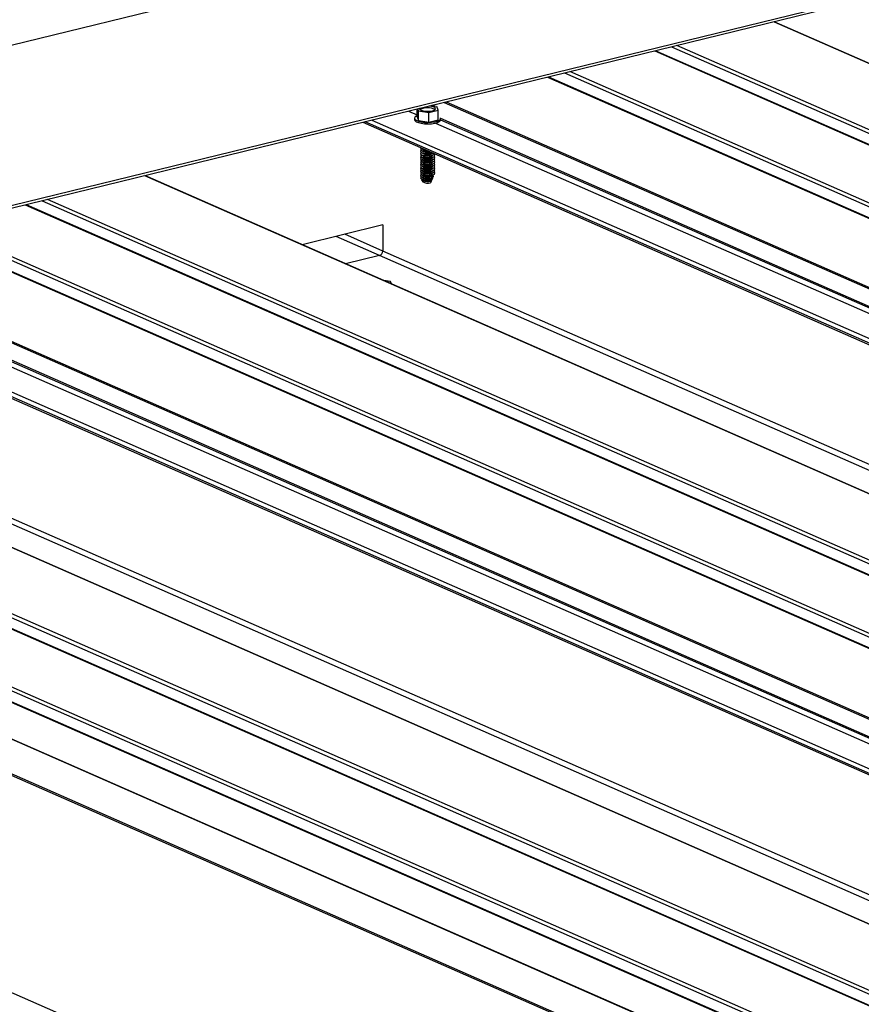
# Model space of a CAD drawing. Units: inches. Extents: x 0.3 to 33.8, y 0.2 to 21.6.
# Drawn here: x 15.4 to 15.5, y 4.2 to 4.3 of the extents above; entities that cross this region are included whole.
import ezdxf

# ---------------------------------------------------------------- set-up
doc = ezdxf.new("R2010")
doc.units = ezdxf.units.IN
doc.header["$MEASUREMENT"] = 0

msp = doc.modelspace()

# ---------------------------------------------------------------- linework, layer by layer
at = {"color": 7, "linetype": 'Continuous', "lineweight": 25}
for p, q in [((14.93472279258113, 4.431580605031047), (16.27941760592957, 3.840854521339721)), ((16.27946747064865, 3.840850645059421), (14.93477265730021, 4.431576728750748)), ((14.92865982469611, 4.43009736815554), (16.27335463804455, 3.839371284464215)), ((14.92855921371503, 4.429954685805874), (16.27325402706347, 3.839228602114548)), ((15.91148970258851, 4.410545958282264), (15.31488519618424, 4.264593378493957)), ((15.93950418066284, 4.398239163643643), (15.34289967425856, 4.252286583855335)), ((15.9395042970601, 4.397943742448706), (15.34333158309325, 4.252096795821896)), ((16.28300622754758, 3.965000791351866), (15.52712568010548, 4.297060044571595)), ((16.27139217385447, 3.962159530558788), (15.51551162641237, 4.294218783778519)), ((16.25860208675367, 3.959030579657409), (15.50272153931156, 4.291089832877139)), ((15.48447197843941, 4.285701697805162), (15.48447161461605, 4.286625096887272)), ((15.48454471177135, 4.286643042257127), (15.48463226995633, 4.286398046781711)), ((15.48589554105044, 4.286220122012081), (15.48699901061275, 4.286490073424797)), ((15.48677349525814, 4.28694687240336), (15.48614676519387, 4.287034966601422)), ((15.48699901061275, 4.286490073424797), (15.48684659799937, 4.286914758279316)), ((15.4869994613519, 4.285346078403506), (15.48699901061275, 4.286490073424797)), ((15.48418100520515, 4.285523264812848), (15.48418106919089, 4.285360866294806)), ((15.48418100520515, 4.285523264812848), (15.48418106919089, 4.285360866294806)), ((15.48447197843941, 4.285701697805162), (15.48463272069547, 4.285254051760419)), ((15.48463226995633, 4.286398046781711), (15.48589554105044, 4.286220122012081)), ((15.48463272069547, 4.285254051760419), (15.48463226995633, 4.286398046781711)), ((15.48589599178958, 4.285076126990788), (15.48589554105044, 4.286220122012081)), ((15.48589599178958, 4.285076126990788), (15.4869994613519, 4.285346078403506)), ((15.48729049704324, 4.285365992705854), (15.48729043458616, 4.28552451139582)), ((15.48729049704324, 4.285365992705854), (15.48729043458616, 4.28552451139582)), ((15.47799920288894, 4.285041496913413), (16.23387972841775, 3.952982253320218)), ((15.48463272069547, 4.285254051760419), (15.48589599178958, 4.285076126990788)), ((15.48501279030307, 4.281960258132806), (15.48511516920206, 4.281915282956687)), ((15.48506021276316, 4.281937618247714), (15.48506021582051, 4.281929858591564)), ((15.48506021276316, 4.281937618247714), (15.48506021582051, 4.281929858591564)), ((15.48506232053152, 4.281935925846865), (15.48519550070741, 4.281878453349686)), ((15.48506232053152, 4.281935925846865), (15.48519550070741, 4.281878453349686)), ((15.48519550070741, 4.281878453349686), (15.48523750384583, 4.281861931516167)), ((15.4850603167127, 4.281673789938541), (15.48506031977004, 4.281666030282389)), ((15.4850603167127, 4.281673789938541), (15.48506031977004, 4.281666030282389)), ((15.48506042044385, 4.281410515890519), (15.48506042350119, 4.281402756234369)), ((15.48506042044385, 4.281410515890519), (15.48506042350119, 4.281402756234369)), ((15.485060524175, 4.2811472418425), (15.48506052745072, 4.281138927925194)), ((15.485060524175, 4.2811472418425), (15.48506052745072, 4.281138927925194)), ((15.48506062812453, 4.280883413533324), (15.48506063118187, 4.280875653877174)), ((15.48506062812453, 4.280883413533324), (15.48506063118187, 4.280875653877174)), ((15.48506073185568, 4.280620139485307), (15.48506073491302, 4.280612379829153)), ((15.48506073185568, 4.280620139485307), (15.48506073491302, 4.280612379829153)), ((15.48506242426267, 4.281672651798845), (15.48519560465694, 4.281614625040512)), ((15.48506242426267, 4.281672651798845), (15.48519560465694, 4.281614625040512)), ((15.48506252799382, 4.281409377750825), (15.48519570838809, 4.28135135099249)), ((15.48506252799382, 4.281409377750825), (15.48519570838809, 4.28135135099249)), ((15.48506263194335, 4.28114554944165), (15.48519581233763, 4.281087522683317)), ((15.48506263194335, 4.28114554944165), (15.48519581233763, 4.281087522683317)), ((15.4850627356745, 4.280882275393631), (15.48519591606878, 4.280824248635295)), ((15.4850627356745, 4.280882275393631), (15.48519591606878, 4.280824248635295)), ((15.48506283962403, 4.280618447084455), (15.48519601979993, 4.280560974587276)), ((15.48506283962403, 4.280618447084455), (15.48519601979993, 4.280560974587276)), ((15.48627857011642, 4.281351763714443), (15.48633861235109, 4.281377976493924)), ((15.48627857011642, 4.281351763714443), (15.48633861235109, 4.281377976493924)), ((15.48627867406595, 4.281087935405269), (15.48641172152079, 4.281146106548006)), ((15.48627867406595, 4.281087935405269), (15.48641172152079, 4.281146106548006)), ((15.4862787777971, 4.280824661357247), (15.48641182525194, 4.280882832499984)), ((15.4862787777971, 4.280824661357247), (15.48641182525194, 4.280882832499984)), ((15.48627888152825, 4.280561387309228), (15.48641192920147, 4.280619004190811)), ((15.48627888152825, 4.280561387309228), (15.48641192920147, 4.280619004190811)), ((15.48641445522379, 4.281139289803059), (15.48641445194807, 4.281147603720366)), ((15.48641445522379, 4.281139289803059), (15.48641445194807, 4.281147603720366)), ((15.48641455895494, 4.28087601575504), (15.4864145558976, 4.280883775411191)), ((15.48641455895494, 4.28087601575504), (15.4864145558976, 4.280883775411191)), ((15.48641466268609, 4.280612741707018), (15.48641465962876, 4.28062050136317)), ((15.48641466268609, 4.280612741707018), (15.48641465962876, 4.28062050136317)), ((15.48506083580522, 4.280356311176132), (15.48506083886255, 4.280348551519979)), ((15.48506083580522, 4.280356311176132), (15.48506083886255, 4.280348551519979)), ((15.48506093953636, 4.280093037128112), (15.48506094259371, 4.280085277471958)), ((15.48506093953636, 4.280093037128112), (15.48506094259371, 4.280085277471958)), ((15.48506104326752, 4.279829763080091), (15.48506104654324, 4.279821449162784)), ((15.48506104326752, 4.279829763080091), (15.48506104654324, 4.279821449162784)), ((15.48506114721705, 4.279565934770917), (15.48506115027439, 4.279558175114765)), ((15.48506114721705, 4.279565934770917), (15.48506115027439, 4.279558175114765)), ((15.48506294335518, 4.280355173036436), (15.48519612374946, 4.280297146278103)), ((15.48506294335518, 4.280355173036436), (15.48519612374946, 4.280297146278103)), ((15.48506304730472, 4.280091344727261), (15.48519622748061, 4.280033872230081)), ((15.48506304730472, 4.280091344727261), (15.48519622748061, 4.280033872230081)), ((15.48506315103586, 4.27982807067924), (15.48519633143014, 4.279770043920908)), ((15.48506315103586, 4.27982807067924), (15.48519633143014, 4.279770043920908)), ((15.48506325476702, 4.279564796631221), (15.48519643516129, 4.279506769872886)), ((15.48506325476702, 4.279564796631221), (15.48519643516129, 4.279506769872886)), ((15.48627898547778, 4.280297559000055), (15.48641203293262, 4.280355730142789)), ((15.48627898547778, 4.280297559000055), (15.48641203293262, 4.280355730142789)), ((15.48627908920893, 4.280034284952033), (15.48641213688215, 4.280091901833616)), ((15.48627908920893, 4.280034284952033), (15.48641213688215, 4.280091901833616)), ((15.48627919315846, 4.27977045664286), (15.4864122406133, 4.279828627785596)), ((15.48627919315846, 4.27977045664286), (15.4864122406133, 4.279828627785596)), ((15.48627929688961, 4.279507182594839), (15.48641234434445, 4.279565353737575)), ((15.48627929688961, 4.279507182594839), (15.48641234434445, 4.279565353737575)), ((15.48641476663563, 4.280348913397845), (15.48641476357829, 4.280356673053998)), ((15.48641476663563, 4.280348913397845), (15.48641476357829, 4.280356673053998)), ((15.48641487036678, 4.280085639349823), (15.48641486730944, 4.280093399005976)), ((15.48641487036678, 4.280085639349823), (15.48641486730944, 4.280093399005976)), ((15.48641497431631, 4.27982181104065), (15.48641497104059, 4.279830124957956)), ((15.48641497431631, 4.27982181104065), (15.48641497104059, 4.279830124957956)), ((15.48641507804746, 4.279558536992631), (15.48641507499012, 4.279566296648781)), ((15.48641507804746, 4.279558536992631), (15.48641507499012, 4.279566296648781)), ((16.20784047736158, 3.946612336297291), (15.45195992991947, 4.278671589517022)), ((15.4850612509482, 4.279302660722895), (15.48506125400554, 4.279294901066746)), ((15.4850612509482, 4.279302660722895), (15.48506125400554, 4.279294901066746)), ((15.48506135489773, 4.279038832413723), (15.48506135795507, 4.27903107275757)), ((15.48506135489773, 4.279038832413723), (15.48506135795507, 4.27903107275757)), ((15.48506145862888, 4.278775558365701), (15.48506146168622, 4.27876779870955)), ((15.48506145862888, 4.278775558365701), (15.48506146168622, 4.27876779870955)), ((15.48506156236003, 4.278512284317681), (15.48506156563575, 4.278503970400375)), ((15.48506156236003, 4.278512284317681), (15.48506156563575, 4.278503970400375)), ((15.48506166630956, 4.278248456008506), (15.4850616693669, 4.278240696352356)), ((15.48506166630956, 4.278248456008506), (15.4850616693669, 4.278240696352356)), ((15.48506335871655, 4.279300968322046), (15.48519653911083, 4.279242941563713)), ((15.48506335871655, 4.279300968322046), (15.48519653911083, 4.279242941563713)), ((15.4850634624477, 4.279037694274026), (15.48519664284197, 4.278979667515694)), ((15.4850634624477, 4.279037694274026), (15.48519664284197, 4.278979667515694)), ((15.48506356639723, 4.278773865964851), (15.48519674657313, 4.278716393467672)), ((15.48506356639723, 4.278773865964851), (15.48519674657313, 4.278716393467672)), ((15.48506367012838, 4.278510591916832), (15.48519685052266, 4.278452565158499)), ((15.48506367012838, 4.278510591916832), (15.48519685052266, 4.278452565158499)), ((15.48506377385953, 4.278247317868812), (15.48519695425381, 4.278189291110477)), ((15.48506377385953, 4.278247317868812), (15.48519695425381, 4.278189291110477)), ((15.48614269218032, 4.278593942288133), (15.48614269370899, 4.278590062460057)), ((15.48614269370899, 4.278590062460057), (15.48614699024284, 4.278584295830927)), ((15.48620261083135, 4.278436836959545), (15.48614276533808, 4.278408264801634)), ((15.48614276533808, 4.278408264801634), (15.48614279765852, 4.278326234150882)), ((15.48614279765852, 4.278326234150882), (15.48624231959917, 4.278192185109459)), ((15.48620261083135, 4.278436836959545), (15.48637445627495, 4.278505935918277)), ((15.48620261083135, 4.278436836959545), (15.48637445627495, 4.278505935918277)), ((15.48632702468369, 4.278353808992773), (15.48621516890609, 4.278096958499928)), ((15.48627940083915, 4.279243354285665), (15.48641244829399, 4.279301525428401)), ((15.48627940083915, 4.279243354285665), (15.48641244829399, 4.279301525428401)), ((15.4862795045703, 4.278980080237646), (15.48641255202514, 4.27903825138038)), ((15.4862795045703, 4.278980080237646), (15.48641255202514, 4.27903825138038)), ((15.48627960830145, 4.278716806189624), (15.48641265597467, 4.278774423071207)), ((15.48627960830145, 4.278716806189624), (15.48641265597467, 4.278774423071207)), ((15.48628182536919, 4.278455831663011), (15.48628185768963, 4.278373801012259)), ((15.48628185768963, 4.278373801012259), (15.48632702468369, 4.278353808992773)), ((15.48637855600733, 4.278495911656244), (15.48641275970582, 4.278511149023188)), ((15.48637855600733, 4.278495911656244), (15.48641275970582, 4.278511149023188)), ((15.48641518177861, 4.279295262944609), (15.48641517872127, 4.279303022600762)), ((15.48641518177861, 4.279295262944609), (15.48641517872127, 4.279303022600762)), ((15.48641528572814, 4.279031434635436), (15.4864152826708, 4.279039194291588)), ((15.48641528572814, 4.279031434635436), (15.4864152826708, 4.279039194291588)), ((15.48657986322764, 4.278961545286998), (15.48641541201579, 4.279076163563178)), ((15.48657986322764, 4.278961545286998), (15.48642507288266, 4.279069416407542)), ((15.48501933072742, 4.278161349027534), (15.48515660654366, 4.277941106276981)), ((15.48501933072742, 4.278161349027534), (15.48515660654366, 4.277941106276981)), ((15.48617683539464, 4.27801701960055), (15.48609312937692, 4.27782436735651)), ((15.48624231959917, 4.278192185109459), (15.48614286906923, 4.278144990753614)), ((15.48614286906923, 4.278144990753614), (15.48614290138967, 4.278062960102862)), ((15.48614290138967, 4.278062960102862), (15.48617683539464, 4.27801701960055)), ((15.48614367386199, 4.278079468041815), (15.48621516890609, 4.278096958499928)), ((16.19622736439273, 3.94377130564182), (15.44034681695063, 4.275830558861553)), ((16.18343633656766, 3.940642124602836), (15.42755578912555, 4.272701377822565)), ((15.48039487706627, 4.272777459813946), (15.47074869045759, 4.270417628794327)), ((15.48038024291826, 4.272773913639216), (15.48038146825612, 4.269663954305654)), ((15.48000629376128, 4.269129274738731), (15.4759433056627, 4.268135310415177)), ((15.40283345270293, 4.26665304185884), (16.15871397823175, 3.934593798265646)), ((15.48130417035821, 4.266017114362763), (15.48051077737111, 4.266128882069838)), ((15.4814051902866, 4.265735965377119), (15.48130417035821, 4.266017114362763)), ((16.13267566789983, 3.928224111380324), (15.37679512045773, 4.260283364600055)), ((16.12106161420672, 3.925382850587247), (15.36518106676462, 4.257442103806977)), ((16.10827152710592, 3.922253899685867), (15.35239097966381, 4.254313152905598)), ((16.07708435224136, 3.899451299117127), (15.29283636933494, 4.243972401590572))]:
    msp.add_line(p, q, dxfattribs=at)
at = {"color": 8, "linetype": 'Continuous', "lineweight": 25}
for p, q in [((15.52710256155817, 4.297054458357424), (16.2829830432604, 3.964995234017302)), ((15.51285435184731, 4.293568794165581), (16.26873483354954, 3.961509569825459)), ((15.51297546850483, 4.293598200632567), (16.26885595020706, 3.961538976292445)), ((15.51486291009961, 4.294060069765928), (16.27074339180184, 3.962000845425806)), ((15.50006332402224, 4.290439613126595), (16.25594380572446, 3.958380388786473)), ((15.50018444067976, 4.290469019593581), (16.25606492238198, 3.958409795253459)), ((15.50207188227454, 4.290930888726942), (16.25795236397677, 3.95887166438682)), ((15.48440997240989, 4.286610159788802), (15.48447150493309, 4.286583128475761)), ((15.48772838700397, 4.287421809948867), (16.24360893444607, 3.955362556729137)), ((15.4879637285316, 4.287479583228571), (16.24384421023383, 3.955420358888449)), ((15.48343538207182, 4.28637173722821), (15.48447161781143, 4.285916517594606)), ((15.48728929129084, 4.285345271466667), (16.24029049793871, 3.954550916195608)), ((15.48729032827426, 4.285531696795844), (16.24056380757195, 3.954617731815184)), ((16.23413742161029, 3.953045305429469), (15.47825693990806, 4.285104529769591)), ((15.47906409550256, 4.285302448048069), (16.23494457720479, 3.953243223707946)), ((15.48666443708887, 4.284953209391773), (16.23931590760063, 3.954312493635015)), ((15.45193681137216, 4.278666003302849), (16.20781729307439, 3.946606778962727)), ((15.43768860166131, 4.275180339111008), (16.19356908336353, 3.943121114770886)), ((15.43780971831883, 4.275209745577994), (16.19369020002106, 3.94315052123787)), ((15.4396971599136, 4.275671614711354), (16.19557764161583, 3.943612390371231)), ((15.4269070728128, 4.272542663809976), (16.18278755451502, 3.940483439469854)), ((15.42489851456049, 4.272051388209629), (16.18077899626272, 3.939992163869507)), ((15.42501963121802, 4.272080794676615), (16.18090011292024, 3.940021570336492)), ((15.48000629376128, 4.269129274738731), (15.47481170412868, 4.271411264346776)), ((15.48038146825612, 4.269663954305654), (15.4758344602209, 4.271661460522303)), ((15.41256263681796, 4.269033354894293), (16.16844318426006, 3.936974101674564)), ((15.4127979783456, 4.269091128173998), (16.16867846004783, 3.937031903833876)), ((16.2119033350572, 3.947606005236856), (15.48000629376128, 4.269129274738731)), ((16.21292609114942, 3.947856201412383), (15.48038146825612, 4.269663954305654)), ((16.15897167142428, 3.934656850374897), (15.40309118972205, 4.266716074715019)), ((15.40389928604081, 4.266914223131102), (16.15977976774304, 3.934854998790979)), ((15.41149962762713, 4.266564984474807), (16.16415109813889, 3.935924268718049)), ((15.4121244818291, 4.266957046549702), (16.16512568847697, 3.936162691278641)), ((15.41212457808826, 4.267143241741271), (16.16539805738594, 3.936229276760612)), ((15.37677200191042, 4.260277778385882), (16.13265248361265, 3.92821855404576)), ((15.36453235045187, 4.257283389794387), (16.12041283215409, 3.925224165454265)), ((15.36252379219956, 4.25679211419404), (16.11840427390179, 3.924732889853918)), ((15.36264490885709, 4.256821520661028), (16.11852539055931, 3.924762296320904)), ((15.34973276437449, 4.253662933155054), (16.10561324607671, 3.921603708814932)), ((15.34985388103201, 4.253692339622042), (16.10573436273424, 3.921633115281918)), ((15.35174132262679, 4.254154208755401), (16.10762180432902, 3.922094984415279)), ((16.13776128168768, 3.929467976495417), (15.40521665879438, 4.251275729388687)), ((16.13673758487119, 3.929217550182283), (15.40484054357528, 4.250740819684158))]:
    msp.add_line(p, q, dxfattribs=at)
at = {"color": 7, "linetype": 'Continuous', "lineweight": 25, "flags": 128}
for points in [[(15.48478835935586, 4.286702647897275), (15.4847835410235, 4.286685462628643), (15.48482226084358, 4.286577733714695), (15.48497093069157, 4.286480896320142), (15.48521187917064, 4.286406573904905), (15.48551579558015, 4.286363782302205), (15.48584617676653, 4.286357619610413), (15.48616313694152, 4.286388879333085), (15.48642936190839, 4.286454008275794), (15.48661098559361, 4.286544721484702), (15.48668699728952, 4.28665030362261), (15.48664836512261, 4.286757994030411), (15.48649960762146, 4.286854869931112)], [(15.48478835935586, 4.286702647897275), (15.4847835410235, 4.286685462628643), (15.48482226084358, 4.286577733714695), (15.48497093069157, 4.286480896320142), (15.48521187917064, 4.286406573904905), (15.48551579558015, 4.286363782302205), (15.48584617676653, 4.286357619610413), (15.48616313694152, 4.286388879333085), (15.48642936190839, 4.286454008275794), (15.48661098559361, 4.286544721484702), (15.48668699728952, 4.28665030362261), (15.48664836512261, 4.286757994030411), (15.48649960762146, 4.286854869931112)], [(15.48418106919089, 4.285360866294806), (15.48422217421384, 4.285244368771125), (15.48437459976428, 4.28511499834313), (15.48462765445725, 4.285003831105589), (15.48496249286184, 4.284919145879448), (15.48535558938643, 4.284867417092428), (15.48577567660689, 4.28485208617945), (15.48619405250151, 4.284874824192071), (15.48657766822906, 4.28493342115462), (15.48689906129041, 4.285023856403404), (15.48713414692792, 4.285139338630886), (15.487265718063, 4.285271341954532), (15.48729049857191, 4.285362112877777)], [(15.48418106919089, 4.285360866294806), (15.48422217421384, 4.285244368771125), (15.48437459976428, 4.28511499834313), (15.48462765445725, 4.285003831105589), (15.48496249286184, 4.284919145879448), (15.48535558938643, 4.284867417092428), (15.48577567660689, 4.28485208617945), (15.48619405250151, 4.284874824192071), (15.48657766822906, 4.28493342115462), (15.48689906129041, 4.285023856403404), (15.48713414692792, 4.285139338630886), (15.487265718063, 4.285271341954532), (15.48729049857191, 4.285362112877777)], [(15.48447178139304, 4.285820169771364), (15.48444302885289, 4.285806421441368), (15.48425745976967, 4.285681411110454), (15.48418272602698, 4.285545027816327), (15.48422211022809, 4.285406767289168), (15.48437453577854, 4.285277396861173), (15.4846275904715, 4.285166229623632), (15.4849624288761, 4.285081544397491), (15.48535552540069, 4.28502981561047), (15.48577561262115, 4.285014484697493), (15.48619398851577, 4.285037222710114), (15.48657760424332, 4.285095819672661), (15.48689899730467, 4.285186254921448), (15.48713408294218, 4.285301737148929), (15.48726565407726, 4.285433740472572), (15.48728388376879, 4.285572427103181), (15.48728119487439, 4.285580042327112)], [(15.48447178139304, 4.285820169771364), (15.48444302885289, 4.285806421441368), (15.48425745976967, 4.285681411110454), (15.48418272602698, 4.285545027816327), (15.48422211022809, 4.285406767289168), (15.48437453577854, 4.285277396861173), (15.4846275904715, 4.285166229623632), (15.4849624288761, 4.285081544397491), (15.48535552540069, 4.28502981561047), (15.48577561262115, 4.285014484697493), (15.48619398851577, 4.285037222710114), (15.48657760424332, 4.285095819672661), (15.48689899730467, 4.285186254921448), (15.48713408294218, 4.285301737148929), (15.48726565407726, 4.285433740472572), (15.48728388376879, 4.285572427103181), (15.48728119487439, 4.285580042327112)], [(15.48499505307353, 4.281970545399655), (15.48492695203688, 4.281916177008637), (15.48489650501773, 4.281815027411664), (15.48497990060464, 4.281717268729325), (15.48516519939956, 4.281635866741047), (15.48542742024991, 4.281581795697847), (15.48573178341576, 4.28156261359502), (15.48590619047246, 4.281568351424021)], [(15.48499505307353, 4.281970545399655), (15.48492695203688, 4.281916177008637), (15.48489650501773, 4.281815027411664), (15.48497990060464, 4.281717268729325), (15.48516519939956, 4.281635866741047), (15.48542742024991, 4.281581795697847), (15.48573178341576, 4.28156261359502), (15.48590619047246, 4.281568351424021)], [(15.48499515680468, 4.281707271351638), (15.48492705576803, 4.281652902960618), (15.48489660874887, 4.281551753363645), (15.48498000433579, 4.281453994681306), (15.48516530313071, 4.281372592693028), (15.48542752398105, 4.281318521649827), (15.48573188714691, 4.281299339547003), (15.48603740808087, 4.281317609372216), (15.48630199858317, 4.281370588358578), (15.48633364986694, 4.281380489671211)], [(15.48499515680468, 4.281707271351638), (15.48492705576803, 4.281652902960618), (15.48489660874887, 4.281551753363645), (15.48498000433579, 4.281453994681306), (15.48516530313071, 4.281372592693028), (15.48542752398105, 4.281318521649827), (15.48573188714691, 4.281299339547003), (15.48603740808087, 4.281317609372216), (15.48630199858317, 4.281370588358578), (15.48633364986694, 4.281380489671211)], [(15.48499526075421, 4.281443443042463), (15.48492715971756, 4.281389074651442), (15.48489671269841, 4.281287925054472), (15.48498010828532, 4.281190166372133), (15.48516540708024, 4.281108764383853), (15.48542762793059, 4.281054693340654), (15.48573199109645, 4.281035511237827), (15.4860375120304, 4.281053781063041), (15.4863021025327, 4.281106760049405), (15.48649029531224, 4.281187510058857), (15.48657283047722, 4.281274784854419)], [(15.48499526075421, 4.281443443042463), (15.48492715971756, 4.281389074651442), (15.48489671269841, 4.281287925054472), (15.48498010828532, 4.281190166372133), (15.48516540708024, 4.281108764383853), (15.48542762793059, 4.281054693340654), (15.48573199109645, 4.281035511237827), (15.4860375120304, 4.281053781063041), (15.4863021025327, 4.281106760049405), (15.48649029531224, 4.281187510058857), (15.48657283047722, 4.281274784854419)], [(15.48499536448536, 4.281180168994443), (15.48492726344872, 4.281125800603422), (15.48489681642956, 4.28102465100645), (15.48498021201647, 4.280926892324111), (15.48516551081139, 4.280845490335834), (15.48542773166174, 4.280791419292632), (15.48573209482759, 4.280772237189808), (15.48603761576155, 4.280790507015022), (15.48630220626385, 4.280843486001383), (15.48649039904339, 4.280924236010838), (15.48657722172852, 4.281021851873235), (15.48655038200713, 4.281123075047368), (15.48647912228379, 4.281180758887597)], [(15.48499536448536, 4.281180168994443), (15.48492726344872, 4.281125800603422), (15.48489681642956, 4.28102465100645), (15.48498021201647, 4.280926892324111), (15.48516551081139, 4.280845490335834), (15.48542773166174, 4.280791419292632), (15.48573209482759, 4.280772237189808), (15.48603761576155, 4.280790507015022), (15.48630220626385, 4.280843486001383), (15.48649039904339, 4.280924236010838), (15.48657722172852, 4.281021851873235), (15.48655038200713, 4.281123075047368), (15.48647912228379, 4.281180758887597)], [(15.48499546843489, 4.280916340685268), (15.48492736739825, 4.280861972294248), (15.48489692037909, 4.280760822697276), (15.48498031596601, 4.280663064014938), (15.48516561476093, 4.280581662026658), (15.48542783561127, 4.28052759098346), (15.48573219877713, 4.280508408880633), (15.48603771971109, 4.280526678705846), (15.48630231021338, 4.28057965769221), (15.48649050299292, 4.280660407701663), (15.48657732567805, 4.280758023564061), (15.48655048595666, 4.280859246738196), (15.48647922623332, 4.280916930578424)], [(15.48499546843489, 4.280916340685268), (15.48492736739825, 4.280861972294248), (15.48489692037909, 4.280760822697276), (15.48498031596601, 4.280663064014938), (15.48516561476093, 4.280581662026658), (15.48542783561127, 4.28052759098346), (15.48573219877713, 4.280508408880633), (15.48603771971109, 4.280526678705846), (15.48630231021338, 4.28057965769221), (15.48649050299292, 4.280660407701663), (15.48657732567805, 4.280758023564061), (15.48655048595666, 4.280859246738196), (15.48647922623332, 4.280916930578424)], [(15.48499557216604, 4.280653066637249), (15.4849274711294, 4.280598698246227), (15.48489702411024, 4.280497548649255), (15.48498041969716, 4.280399789966916), (15.48516571849208, 4.280318387978638), (15.48542793934242, 4.280264316935438), (15.48573230250828, 4.280245134832613), (15.48603782344224, 4.280263404657826), (15.48630241394454, 4.280316383644188), (15.48649060672407, 4.280397133653643), (15.4865774294092, 4.280494749516039), (15.48655058968781, 4.280595972690174), (15.48647932996447, 4.280653656530403)], [(15.48499557216604, 4.280653066637249), (15.4849274711294, 4.280598698246227), (15.48489702411024, 4.280497548649255), (15.48498041969716, 4.280399789966916), (15.48516571849208, 4.280318387978638), (15.48542793934242, 4.280264316935438), (15.48573230250828, 4.280245134832613), (15.48603782344224, 4.280263404657826), (15.48630241394454, 4.280316383644188), (15.48649060672407, 4.280397133653643), (15.4865774294092, 4.280494749516039), (15.48655058968781, 4.280595972690174), (15.48647932996447, 4.280653656530403)], [(15.48499567611558, 4.280389238328073), (15.48492757507893, 4.280334869937052), (15.48489712805977, 4.280233720340082), (15.48498052364669, 4.280135961657743), (15.48516582244161, 4.280054559669463), (15.48542804329195, 4.280000488626264), (15.48573240645781, 4.279981306523438), (15.48603792739177, 4.279999576348651), (15.48630251789407, 4.280052555335015), (15.4864907106736, 4.280133305344468), (15.48657753335873, 4.280230921206867), (15.48655069363734, 4.280332144381001), (15.48647943391401, 4.280389828221229)], [(15.48499567611558, 4.280389238328073), (15.48492757507893, 4.280334869937052), (15.48489712805977, 4.280233720340082), (15.48498052364669, 4.280135961657743), (15.48516582244161, 4.280054559669463), (15.48542804329195, 4.280000488626264), (15.48573240645781, 4.279981306523438), (15.48603792739177, 4.279999576348651), (15.48630251789407, 4.280052555335015), (15.4864907106736, 4.280133305344468), (15.48657753335873, 4.280230921206867), (15.48655069363734, 4.280332144381001), (15.48647943391401, 4.280389828221229)], [(15.48499577984673, 4.280125964280053), (15.48492767881008, 4.280071595889035), (15.48489723179092, 4.279970446292062), (15.48498062737784, 4.279872687609723), (15.48516592617276, 4.279791285621443), (15.4854281470231, 4.279737214578245), (15.48573251018896, 4.279718032475419), (15.48603803112292, 4.279736302300631), (15.48630262162522, 4.279789281286996), (15.48649081440475, 4.279870031296448), (15.48657763708989, 4.279967647158847), (15.48655079736849, 4.280068870332981), (15.48647953764516, 4.28012655417321)], [(15.48499577984673, 4.280125964280053), (15.48492767881008, 4.280071595889035), (15.48489723179092, 4.279970446292062), (15.48498062737784, 4.279872687609723), (15.48516592617276, 4.279791285621443), (15.4854281470231, 4.279737214578245), (15.48573251018896, 4.279718032475419), (15.48603803112292, 4.279736302300631), (15.48630262162522, 4.279789281286996), (15.48649081440475, 4.279870031296448), (15.48657763708989, 4.279967647158847), (15.48655079736849, 4.280068870332981), (15.48647953764516, 4.28012655417321)], [(15.48499588357788, 4.279862690232032), (15.48492778254123, 4.279808321841013), (15.48489733552207, 4.279707172244041), (15.48498073110899, 4.279609413561702), (15.48516602990391, 4.279528011573424), (15.48542825075425, 4.279473940530223), (15.48573261392011, 4.279454758427397), (15.48603813485407, 4.279473028252612), (15.48630272535637, 4.279526007238974), (15.4864909181359, 4.279606757248429), (15.48657774082104, 4.279704373110826), (15.48655090109964, 4.27980559628496), (15.48647964137631, 4.279863280125188)], [(15.48499588357788, 4.279862690232032), (15.48492778254123, 4.279808321841013), (15.48489733552207, 4.279707172244041), (15.48498073110899, 4.279609413561702), (15.48516602990391, 4.279528011573424), (15.48542825075425, 4.279473940530223), (15.48573261392011, 4.279454758427397), (15.48603813485407, 4.279473028252612), (15.48630272535637, 4.279526007238974), (15.4864909181359, 4.279606757248429), (15.48657774082104, 4.279704373110826), (15.48655090109964, 4.27980559628496), (15.48647964137631, 4.279863280125188)], [(15.48499598752741, 4.279598861922858), (15.48492788649076, 4.27954449353184), (15.4848974394716, 4.279443343934868), (15.48498083505852, 4.279345585252528), (15.48516613385344, 4.279264183264249), (15.48542835470379, 4.27921011222105), (15.48573271786964, 4.279190930118224), (15.4860382388036, 4.279209199943437), (15.4863028293059, 4.279262178929801), (15.48649102208543, 4.279342928939253), (15.48657784477057, 4.279440544801652), (15.48655100504917, 4.279541767975786), (15.48647974532584, 4.279599451816015)], [(15.48499598752741, 4.279598861922858), (15.48492788649076, 4.27954449353184), (15.4848974394716, 4.279443343934868), (15.48498083505852, 4.279345585252528), (15.48516613385344, 4.279264183264249), (15.48542835470379, 4.27921011222105), (15.48573271786964, 4.279190930118224), (15.4860382388036, 4.279209199943437), (15.4863028293059, 4.279262178929801), (15.48649102208543, 4.279342928939253), (15.48657784477057, 4.279440544801652), (15.48655100504917, 4.279541767975786), (15.48647974532584, 4.279599451816015)], [(15.4849964026704, 4.278545211469624), (15.48493928533749, 4.278502102897355), (15.48489563233982, 4.278403537708311), (15.4849607269822, 4.278306097866206), (15.48512814582697, 4.278222899578015), (15.48537413486589, 4.278164378008743), (15.48566770071667, 4.278138357998921), (15.48596965262727, 4.27814790131757), (15.48624231959917, 4.278192185109459)], [(15.4849964026704, 4.278545211469624), (15.48493928533749, 4.278502102897355), (15.48489563233982, 4.278403537708311), (15.4849607269822, 4.278306097866206), (15.48512814582697, 4.278222899578015), (15.48537413486589, 4.278164378008743), (15.48566770071667, 4.278138357998921), (15.48596965262727, 4.27814790131757), (15.48624231959917, 4.278192185109459)], [(15.48499609125856, 4.279335587874836), (15.48492799022191, 4.279281219483819), (15.48489754320276, 4.279180069886846), (15.48498093878967, 4.279082311204506), (15.48516623758459, 4.279000909216229), (15.48542845843494, 4.278946838173028), (15.48573282160079, 4.278927656070202), (15.48603834253475, 4.278945925895417), (15.48630293303705, 4.278998904881779), (15.48649112581658, 4.279079654891234), (15.48657794850172, 4.279177270753631), (15.48655110878033, 4.279278493927765), (15.48647984905699, 4.279336177767993)], [(15.48499609125856, 4.279335587874836), (15.48492799022191, 4.279281219483819), (15.48489754320276, 4.279180069886846), (15.48498093878967, 4.279082311204506), (15.48516623758459, 4.279000909216229), (15.48542845843494, 4.278946838173028), (15.48573282160079, 4.278927656070202), (15.48603834253475, 4.278945925895417), (15.48630293303705, 4.278998904881779), (15.48649112581658, 4.279079654891234), (15.48657794850172, 4.279177270753631), (15.48655110878033, 4.279278493927765), (15.48647984905699, 4.279336177767993)], [(15.48499629893924, 4.278808485517644), (15.4849272806389, 4.278753233283828), (15.48489838791618, 4.278652044281454), (15.4849823094221, 4.278554054562252), (15.48516881190078, 4.278472767193148), (15.48543273889332, 4.278419233437449), (15.48573760451761, 4.278400474002952), (15.48604318964416, 4.278419359027209), (15.48630749372639, 4.278473107237195), (15.48649437170842, 4.278554434838808), (15.48649437170842, 4.278554434838808)], [(15.48499629893924, 4.278808485517644), (15.4849272806389, 4.278753233283828), (15.48489838791618, 4.278652044281454), (15.4849823094221, 4.278554054562252), (15.48516881190078, 4.278472767193148), (15.48543273889332, 4.278419233437449), (15.48573760451761, 4.278400474002952), (15.48604318964416, 4.278419359027209), (15.48630749372639, 4.278473107237195), (15.48649437170842, 4.278554434838808), (15.48649437170842, 4.278554434838808)], [(15.48499619520809, 4.279071759565664), (15.48491358217636, 4.278998673753565), (15.48490604098756, 4.278893895586496), (15.48501800402187, 4.278795811769124), (15.48523352329611, 4.278718505658311), (15.48552157577832, 4.278673032114389), (15.48584077319814, 4.278665991874598), (15.48614510023476, 4.278698297557954), (15.48639098477368, 4.2787652846874), (15.48654296571294, 4.278857438810256), (15.48657986322764, 4.278961545286998), (15.48657986322764, 4.278961545286998)], [(15.48499619520809, 4.279071759565664), (15.48491358217636, 4.278998673753565), (15.48490604098756, 4.278893895586496), (15.48501800402187, 4.278795811769124), (15.48523352329611, 4.278718505658311), (15.48552157577832, 4.278673032114389), (15.48584077319814, 4.278665991874598), (15.48614510023476, 4.278698297557954), (15.48639098477368, 4.2787652846874), (15.48654296571294, 4.278857438810256), (15.48657986322764, 4.278961545286998), (15.48657986322764, 4.278961545286998)], [(15.48506154644109, 4.278302366547787), (15.48501212661134, 4.278244295272153), (15.48502653685447, 4.278150462579883), (15.48515017862874, 4.278065906846728), (15.48536233613703, 4.278002945542466), (15.48563253572697, 4.277971748785376), (15.4859186064388, 4.277976687553378), (15.48617683539464, 4.27801701960055)], [(15.48506154644109, 4.278302366547787), (15.48501212661134, 4.278244295272153), (15.48502653685447, 4.278150462579883), (15.48515017862874, 4.278065906846728), (15.48536233613703, 4.278002945542466), (15.48563253572697, 4.277971748785376), (15.4859186064388, 4.277976687553378), (15.48617683539464, 4.27801701960055)], [(15.48103792351711, 4.26589730612021), (15.48096550962297, 4.265934264824335), (15.4808780441406, 4.265967541326748)]]:
    msp.add_lwpolyline(points, dxfattribs=at)
at = {"color": 7, "linetype": 'Continuous', "lineweight": 25}
for centre, radius, start, end in [((15.48573565930439, 4.284877372929016), 0.001896103778291789, 62.13546263583462, 117.9060727503655), ((15.48582153940145, 4.285034803250467), 0.001942271668170982, 69.5670562549519, 87.59278660253749), ((15.48548861919352, 4.282232040640859), 0.0005242551296136546, 215.1979203654578, 279.192720929704), ((15.4857271715086, 4.28238320620599), 0.0009793020711793997, 227.0823960379134, 292.7549335209503), ((15.48576008785221, 4.282218629445058), 0.001074792677689434, 229.3847635033766, 306.3022707607851), ((15.48573732086917, 4.281776897186714), 0.0009300828510966846, 223.3085813574342, 316.7220466780823), ((15.48573742460032, 4.281513623138697), 0.0009300828510975101, 223.3085813575934, 316.7220466778878), ((15.48573752833147, 4.281250349090677), 0.0009300828510984358, 223.3085813576332, 316.7220466778082), ((15.48574136742138, 4.283220948813507), 0.001696506132833113, 251.2343513509418, 277.7591494175454), ((15.48573656859148, 4.282848804378472), 0.00159213579910564, 250.1409558796048, 289.9027195486251), ((15.48573667254101, 4.282584976069238), 0.001592135799048, 250.1409558788556, 289.9027195492448), ((15.48573677627216, 4.282321702021291), 0.001592135799119767, 250.1409558798387, 289.9027195484402), ((15.485737632281, 4.280986520781502), 0.0009300828510979024, 223.3085813575536, 316.7220466780026), ((15.48573773601215, 4.280723246733478), 0.0009300828510950732, 223.3085813574342, 316.7220466779323), ((15.48573783996169, 4.280459418424306), 0.0009300828510975843, 223.3085813574387, 316.7220466779276), ((15.48573794369284, 4.28019614437629), 0.0009300828510994119, 223.3085813575582, 316.7220466777331), ((15.48573688000331, 4.282058427973257), 0.001592135799104965, 250.1409558796541, 289.902719548565), ((15.48573698395284, 4.281794599664025), 0.001592135799049616, 250.1409558789375, 289.9027195493541), ((15.485737087684, 4.281531325616075), 0.001592135799117103, 250.1409558796858, 289.9027195484127), ((15.48573719163353, 4.281267497306825), 0.001592135799044659, 250.1409558788122, 289.9027195492883), ((15.48573729536467, 4.281004223258882), 0.001592135799119536, 250.1409558798387, 289.9027195485111), ((15.48573804742399, 4.279932870328267), 0.0009300828510991202, 223.3085813574739, 316.722046677923), ((15.48573815410459, 4.279658824011314), 0.0009231059877293552, 222.846960006879, 317.1836680285545), ((15.48573564678511, 4.279491478250667), 0.0009890589597180604, 227.0278347403478, 294.3022221360027), ((15.48572335466098, 4.279152240272174), 0.0009264008530857316, 224.4087571621767, 296.9212997139927), ((15.48573739931421, 4.280740394949639), 0.001592135799053012, 250.1409558789208, 289.9027195491796), ((15.48573750304536, 4.280477120901617), 0.001592135799051286, 250.1409558788882, 289.9027195493323), ((15.48573763795758, 4.280132036857668), 0.00151545692694042, 249.0890599652765, 290.9546154628472), ((15.48574634875657, 4.280064738191164), 0.00170324695693768, 251.1786716563593, 283.4585406414786), ((15.4857358544658, 4.27896437589348), 0.0009890589597246148, 227.0278347405129, 294.3022221357184), ((15.48574950126652, 4.278882591334875), 0.001112617754056769, 237.7995668591595, 287.98972958424), ((15.48574645248771, 4.279801464143183), 0.001703246956976063, 251.1786716568593, 283.4585406413539), ((15.4798287529495, 4.269652817945019), 0.0005528274854783109, 288.7325152497584, 1.154265376146316)]:
    msp.add_arc(centre, radius, start, end, dxfattribs=at)
for points, knots in [([(15.48614269218032, 4.278593942288133), (15.48619055417378, 4.278613686001549), (15.4862791522477, 4.278650233893803), (15.48632982793118, 4.278723518062899), (15.48635312785891, 4.278757213037022)], [0, 0, 0, 0, 0.5402148302968437, 0.9999999999999999, 0.9999999999999999, 0.9999999999999999, 0.9999999999999999]), ([(15.48614269218032, 4.278593942288133), (15.48619055417378, 4.278613686001549), (15.4862791522477, 4.278650233893803), (15.48632982793118, 4.278723518062899), (15.48635312785891, 4.278757213037022)], [0, 0, 0, 0, 0.5402148302968437, 0.9999999999999999, 0.9999999999999999, 0.9999999999999999, 0.9999999999999999]), ([(15.48649437170842, 4.27855443483881), (15.48640502021304, 4.278577055871648), (15.48628596824671, 4.278607196144386), (15.48617473911367, 4.278588868193624), (15.48614699024284, 4.278584295830927)], [0, 0, 0, 0, 0.7505251540772605, 1, 1, 1, 1]), ([(15.48649437170842, 4.27855443483881), (15.48640502021304, 4.278577055871648), (15.48628596824671, 4.278607196144386), (15.48617473911367, 4.278588868193624), (15.48614699024284, 4.278584295830927)], [0, 0, 0, 0, 0.7505251540772605, 1, 1, 1, 1])]:
    msp.add_open_spline(points, degree=3, knots=knots, dxfattribs=at)

doc.saveas('drawing.dxf')
